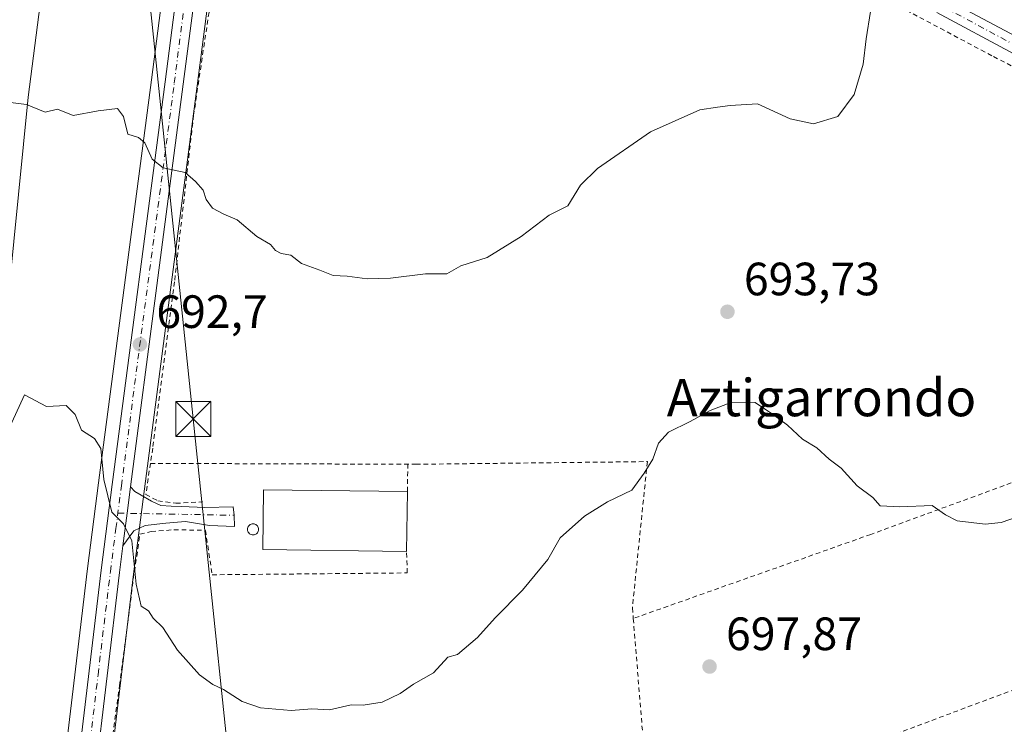
# Model space of a CAD drawing. Units: metres. Extents: x 624086 to 627529, y 4752687 to 4755063.
# Drawn here: x 626841 to 627052, y 4754605 to 4754756 of the extents above; entities that cross this region are included whole.
import ezdxf
from ezdxf.enums import TextEntityAlignment as Align

# ---------------------------------------------------------------- set-up
doc = ezdxf.new("R2010")
doc.units = ezdxf.units.M
doc.header["$MEASUREMENT"] = 0
for name, pattern in [('DGN Style 2', [1.6480167562047852, 0.988810053722871, -0.6592067024819142]), ('DGN Style 3', [2.307223458686699, 1.648016756204785, -0.6592067024819142]), ('DGN Style 4', [2.6384748266838614, 1.318413404963828, -0.6592067024819142, 0.001648016756204785, -0.6592067024819142])]:
    doc.linetypes.add(name, pattern=pattern)
for name, color, linetype, lineweight in [('Alambrada', 7, 'DGN Style 2', 0), ('Carretera de calzada única Cxs', 7, 'Continuous', 13), ('Carretera de calzada única eje', 7, 'DGN Style 4', 0), ('Corriente artificial lineal', 4, 'DGN Style 3', 13), ('Cortafuegos CxS', 92, 'Continuous', 0), ('Curva de nivel normal', 30, 'Continuous', 0), ('Depósito genérico', 203, 'Continuous', 0), ('Depósito genérico Cxs', 203, 'Continuous', 0), ('Edificación industrial', 135, 'Continuous', 13), ('Edificación industrial Cxs', 135, 'Continuous', 13), ('Núcleo urbano CxS', 7, 'Continuous', 0), ('Pastizal CxS', 92, 'Continuous', 0), ('Pista no pavimentada Cxs', 111, 'Continuous', 0), ('Pista no pavimentada eje', 91, 'DGN Style 4', 0), ('Prado CxS', 92, 'Continuous', 0), ('Punto de cota en terreno', 7, 'Continuous', 0), ('Rótulo de punto de cota en terreno', 7, 'Continuous', 0), ('Tendido', 6, 'Continuous', 0), ('Texto cartográfico', 7, 'Continuous', 0), ('Torre de tendido puntual', 7, 'Continuous', 0)]:
    doc.layers.add(name, color=color, linetype=linetype, lineweight=lineweight)
doc.styles.add('Style-Arial', font='txt')

# ---------------------------------------------------------------- blocks, each defined once
blk = doc.blocks.new('*U9')
at = {"layer": 'Pastizal CxS', "color": 92, "linetype": 'Continuous', "lineweight": 0}
for points in [[(626640.6416999997, 4754565.7963, 672.2013000000006), (626676.0680999998, 4754572.2575, 672.351999999999), (626686.9105000002, 4754574.406300001, 673.9566000000051), (626704.9873000003, 4754577.9889, 677.6772000000057), (626722.0383000001, 4754570.117699999, 679.4116999999969), (626770.5679000001, 4754547.8147, 687.8080999999949), (626781.7166999998, 4754545.847300001, 689.5633999999991), (626788.9310999997, 4754553.0623, 690.4597000000067), (626791.5544999996, 4754572.7401, 690.4661000000051), (626789.5877, 4754577.9871, 690.3041999999987), (626761.7424999997, 4754613.204500001, 685.9291999999987), (626761.6705, 4754617.0145, 685.8472000000038), (626770.3230999997, 4754629.883300001, 686.5718999999954), (626791.8003000002, 4754602.9769, 690.2859000000026), (626813.8525, 4754568.8037, 694.403999999995), (626825.0015000004, 4754563.556299999, 696.3622999999934), (626842.5859000003, 4754739.885299999, 689.749299999996), (626855.3334999997, 4754838.590700001, 678.8696999999956)], [(626873.0963000003, 4754775.215700001, 686.1337000000058), (626869.0053000003, 4754743.5777, 688.7540000000008), (626857.6651, 4754657.1765, 695.3328000000038), (626855.3028999995, 4754638.789100001, 696.4023000000016), (626850.0012999997, 4754594.405900001, 698.3775000000023), (626849.9892999995, 4754594.285300001, 698.3852999999945), (626849.3383, 4754586.0033, 698.6867000000057), (626849.0192999998, 4754581.9453, 698.7832000000053), (626849.0100999996, 4754581.7053, 698.7826999999961), (626849.0301000001, 4754575.5803, 698.7734000000055), (626849.0405000001, 4754575.339500001, 698.774900000004), (626849.8828999996, 4754565.291099999, 699.0590999999986), (626850.4304999998, 4754558.759500001, 699.0083000000013), (626850.4583000002, 4754558.5327, 699.0035999999964), (626851.5919000005, 4754551.5009, 698.9697000000015), (626851.6419000003, 4754551.263300001, 698.976999999999), (626851.9374000002, 4754550.097100001, 699.0144), (626851.3680999996, 4754550.127900001, 698.9897000000057), (626847.1061000006, 4754551.440099999, 698.7541999999958), (626826.1201, 4754552.0965, 696.2553000000044)]]:
    blk.add_polyline3d(points, dxfattribs=at)
blk = doc.blocks.new('5PATER')
at = {"layer": 'Cortafuegos CxS', "linetype": 'Continuous', "lineweight": 0}
h = blk.add_hatch(color=51, dxfattribs=at)
edge = h.paths.add_edge_path()
edge.add_ellipse((0, 0), major_axis=(-0.1095731443231308, -0.1110710700762829), ratio=0.9994222409660322, start_angle=0, end_angle=360)
blk = doc.blocks.new('5TTEND')
at = {"layer": 'Corriente artificial lineal', "color": 7, "linetype": 'Continuous', "lineweight": 0}
for p, q in [((-0.375, 0.3754), (0.375, -0.3746)), ((0.3720000000000001, 0.3784000000000001), (-0.3720000000000001, -0.3776))]:
    blk.add_line(p, q, dxfattribs=at)
at = {"layer": 'Corriente artificial lineal', "color": 7, "linetype": 'Continuous', "lineweight": 0, "flags": 128}
blk.add_lwpolyline([(-0.375, -0.3746), (0.375, -0.3746), (0.375, 0.3754), (-0.375, 0.3754), (-0.3720000000000001, -0.3776)], dxfattribs=at)

msp = doc.modelspace()

# ---------------------------------------------------------------- linework, layer by layer
at = {"layer": 'Alambrada', "color": 7, "linetype": 'DGN Style 2', "lineweight": 0, "extrusion": (0.003432077320861975, 0.2035646507690984, 0.9790554906656307), "elevation": 970710.4312906855, "flags": 128}
msp.add_lwpolyline([(-546683.2495751437, -4664615.722388425), (-546683.2495751437, -4664621.696545342)], dxfattribs=at)
at = {"layer": 'Alambrada', "color": 7, "linetype": 'DGN Style 2', "lineweight": 0, "extrusion": (-0.003186670107057137, 0.03939626671012237, 0.9992185843462549), "elevation": 186013.5084629203, "flags": 128}
msp.add_lwpolyline([(-1008269.793558029, -4684909.185338437), (-1008269.793558029, -4684881.13216326)], dxfattribs=at)
at = {"layer": 'Alambrada', "color": 7, "linetype": 'DGN Style 2', "lineweight": 0}
for points in [[(627155.0500999996, 4754697.380100001, 699.3564999999944), (627151.9801000003, 4754699.040100001, 699.4823999999935), (627123.9600999998, 4754711.190099999, 698.7914000000019), (627088.6201, 4754728.6601, 695.1417999999976), (627049.2100999998, 4754748.7601, 693.1209999999992), (627018.8701, 4754764.9001, 690.0292999999947), (626991.7301000003, 4754778.2601, 688.8453000000009), (626969.7801000001, 4754787.300100001, 688.3187999999936), (626944.2500999998, 4754800.9301, 686.7241000000067), (626921.5301000001, 4754814.7501, 685.3429999999935), (626903.9200999998, 4754828.0601, 685.4726999999984), (626893.8201000001, 4754836.5701, 684.2651000000042), (626889.5301000001, 4754834.590100001, 683.8413), (626889.0100999996, 4754828.0001, 684.2122999999992), (626887.9301000005, 4754812.1801, 686.046100000007), (626885.1700999998, 4754791.770099999, 684.7924999999959), (626882.1001000004, 4754762.9801, 687.407600000006), (626878.0701000001, 4754736.020099999, 689.0574999999953), (626873.9801000003, 4754700.2601, 691.8662999999942), (626869.3000999996, 4754664.600099999, 694.1689999999944), (626868.8101000005, 4754661.340100001, 694.323000000004)], [(627155.0500999996, 4754697.380100001, 699.3564999999944), (627127.5301000001, 4754685.1501, 696.7688000000053), (627078.1201, 4754666.2601, 696.4244000000035), (627023.2801000001, 4754646.110099999, 695.3021000000008), (626972.3400999998, 4754628.090100001, 697.4110999999976)], [(626868.8101000005, 4754661.340100001, 694.323000000004), (626867.8232000005, 4754654.662699999, 694.5319000000018), (626870.4226000002, 4754653.327099999, 694.2954000000027), (626874.2591000004, 4754652.797900001, 693.9067000000068), (626880.0799000004, 4754653.0625, 693.3764999999985)], [(626868.8101000005, 4754661.340100001, 694.323000000004), (626925.7401000002, 4754661.1501, 692.3502000000008), (626975.3501000004, 4754661.720100001, 695.5576000000001), (626972.1401000004, 4754630.370100001, 697.4155000000028), (626972.3400999998, 4754628.090100001, 697.4110999999976)], [(626974.6001000004, 4754600.1501, 698.5198999999993), (627007.0301000001, 4754595.300100001, 703.2115000000049), (627053.5500999996, 4754612.640100001, 696.8080999999949), (627113.2701000003, 4754635.4901, 697.1071999999986), (627166.5301000001, 4754656.4801, 700.3858000000037)], [(626870.6901000004, 4754521.530099999, 700.7231999999932), (626865.3201000001, 4754536.2301, 702.1609000000027), (626861.7401000002, 4754550.1801, 702.5151000000043), (626859.8201000001, 4754565.220100001, 698.8315000000002), (626859.3201000001, 4754579.350099999, 698.9167000000016), (626859.8901000004, 4754596.640100001, 697.7066999999952), (626862.1901000004, 4754613.7301, 696.8368000000046), (626865.1401000004, 4754636.5101, 695.2508999999991), (626866.5674000002, 4754646.1666, 694.928899999999), (626868.9674000005, 4754646.7125, 694.6971999999951), (626873.8622000003, 4754647.109400001, 694.1119999999937), (626880.6091, 4754646.9771, 693.5075999999972), (626882.0642999997, 4754637.452099999, 693.8322999999946), (626923.8685999997, 4754637.848999999, 693.827099999995), (626923.7363, 4754642.4792, 695.2888999999996)]]:
    msp.add_polyline3d(points, dxfattribs=at)
at = {"layer": 'Carretera de calzada única Cxs', "color": 7, "linetype": 'Continuous', "lineweight": 13, "extrusion": (-0.9917961819030969, 0.1277304404602447, 0.00502674270982905), "elevation": -14404.01360219857, "flags": 128}
msp.add_lwpolyline([(-4795780.227932607, 767.0496613883302), (-4795774.529729966, 767.3190647920178), (-4795767.504707574, 767.6641691521245)], dxfattribs=at)
at = {"layer": 'Carretera de calzada única Cxs', "color": 7, "linetype": 'Continuous', "lineweight": 13}
for points in [[(626853.4200999998, 4754559.020099999, 699.1245000000055), (626852.0301000001, 4754575.590100001, 698.7964999999967), (626852.0100999996, 4754581.710100001, 698.6852000000072), (626852.9801000003, 4754594.050100001, 698.6276000000071), (626858.2801000001, 4754638.420100001, 696.0439999999944), (626860.6401000004, 4754656.790100001, 695.068299999999), (626871.9801000003, 4754743.190099999, 688.9220000000059), (626876.0701000001, 4754774.8201, 686.6089000000065), (626880.3000999996, 4754805.7601, 684.2970999999961), (626882.0800999999, 4754820.0101, 683.0890999999974), (626882.7801000001, 4754831.800100001, 682.9082000000053), (626882.8901000004, 4754841.030099999, 683.2290000000066)], [(626886.8101000005, 4754838.770099999, 683.3681999999973), (626886.6901000004, 4754831.6801, 683.3454999999958), (626885.9801000003, 4754819.670100001, 683.8758999999991), (626884.1901000004, 4754805.2401, 685.3806999999942), (626879.9600999998, 4754774.300100001, 686.3804999999993), (626875.8501000004, 4754742.6801, 688.6573999999965), (626864.5301000001, 4754656.290100001, 694.6346999999951)], [(626887.4801000003, 4754457.4001, 705.5237000000053), (626883.6601, 4754463.9801, 704.8573000000034), (626879.4801000003, 4754472.5101, 704.1070999999939), (626876.0701000001, 4754481.290100001, 703.4138999999996), (626867.9600999998, 4754506.880100001, 701.8016999999965), (626857.3000999996, 4754541.1601, 699.8989000000003), (626855.8800999997, 4754546.770099999, 701.1490000000049), (626854.5500999996, 4754552.0001, 700.1762000000017), (626853.4200999998, 4754559.020099999, 699.1245000000055), (626852.0301000001, 4754575.590100001, 698.7964999999967), (626852.0100999996, 4754581.710100001, 698.6852000000072), (626852.9801000003, 4754594.050100001, 698.6276000000071), (626858.2801000001, 4754638.420100001, 696.0439999999944), (626860.6401000004, 4754656.790100001, 695.068299999999), (626871.9801000003, 4754743.190099999, 688.9220000000059), (626876.0701000001, 4754774.8201, 686.6089000000065)], [(626879.9600999998, 4754774.300100001, 686.3804999999993), (626875.8501000004, 4754742.6801, 688.6573999999965), (626864.5301000001, 4754656.290100001, 694.6346999999951), (626863.8036000002, 4754650.6384, 694.9040999999997), (626862.9079999998, 4754643.670700001, 695.2492000000057), (626862.1700999998, 4754637.9301, 695.5458999999975), (626856.8901000004, 4754593.640100001, 697.9529999999941), (626855.9200999998, 4754581.590100001, 698.5292000000045), (626855.9600999998, 4754575.710100001, 699.0665000000008), (626856.7100999998, 4754565.1501, 698.9180000000051), (626858.3901000004, 4754552.800100001, 700.0782000000036), (626861.0701000001, 4754542.190099999, 700.8399000000064), (626871.6901000004, 4754508.0701, 701.6594999999944), (626879.7600999996, 4754482.590100001, 703.8150000000023), (626881.5000999998, 4754478.120100001, 704.1006999999955), (626883.0701000001, 4754474.0801, 704.4713999999949), (626886.7401000002, 4754466.7007, 705.1989000000032), (626887.1086999997, 4754465.9593, 705.2587999999961), (626888.7401000002, 4754463.030099999, 705.6745999999986), (626889.3300999999, 4754462.020099999, 705.8086000000039), (626890.8000999996, 4754459.4801, 706.0038999999962)], [(626862.9079999998, 4754643.670700001, 695.2492000000057), (626862.1700999998, 4754637.9301, 695.5458999999975), (626856.8901000004, 4754593.640100001, 697.9529999999941), (626855.9200999998, 4754581.590100001, 698.5292000000045), (626855.9600999998, 4754575.710100001, 699.0665000000008), (626856.7100999998, 4754565.1501, 698.9180000000051), (626858.3901000004, 4754552.800100001, 700.0782000000036), (626861.0701000001, 4754542.190099999, 700.8399000000064), (626871.6901000004, 4754508.0701, 701.6594999999944), (626879.7600999996, 4754482.590100001, 703.8150000000023), (626881.5000999998, 4754478.120100001, 704.1006999999955)]]:
    msp.add_polyline3d(points, dxfattribs=at)
at = {"layer": 'Carretera de calzada única eje', "color": 7, "linetype": 'DGN Style 4', "lineweight": 0}
msp.add_polyline3d([(626856.4600999998, 4754552.4001, 699.6233000000066), (626855.8901000004, 4754555.9101, 699.2890999999945), (626855.0701000001, 4754562.0801, 699.0950000000012), (626854.3701, 4754570.360099999, 699.0029999999971), (626854.0000999998, 4754575.6501, 698.8871999999974), (626853.9801000003, 4754578.590100001, 698.7712999999932), (626853.9801000003, 4754581.6501, 698.5448000000034), (626854.4600999998, 4754587.8201, 698.307799999995), (626854.9401000004, 4754593.840100001, 698.2609999999986), (626857.5800999999, 4754616.020099999, 696.7155000000057), (626860.2301000003, 4754638.170100001, 695.7899999999936), (626861.4101, 4754647.350099999, 695.2850000000036), (626862.5800999999, 4754656.540100001, 694.7010000000009), (626873.9200999998, 4754742.9301, 688.7520999999979), (626875.9600999998, 4754758.7501, 687.520399999994), (626878.0100999996, 4754774.5601, 686.3171000000002), (626880.1401000004, 4754790.020099999, 685.1726999999955), (626882.2500999998, 4754805.5001, 684.3592999999964), (626883.1401000004, 4754812.630100001, 684.0044000000053), (626884.0301000001, 4754819.840100001, 683.4820999999939), (626884.3901000004, 4754825.840100001, 683.2142000000022), (626884.7301000003, 4754831.7401, 683.125199999995), (626884.7301000003, 4754846.141899999, 683.354800000001)], dxfattribs=at)
at = {"layer": 'Curva de nivel normal', "color": 30, "linetype": 'Continuous', "lineweight": 0, "flags": 128}
for points, elevation in [([(626835.8499999996, 4754739.060000001), (626842.2599999999, 4754738.279999999), (626846.25, 4754736.689999999), (626848.9199999999, 4754737.279999999), (626852.2699999996, 4754735.960000001), (626857.6200000001, 4754736.980000001), (626861.7800000003, 4754737.480000001), (626863.0599999997, 4754735.75), (626863.9900000002, 4754731.91), (626866.2699999996, 4754731.210000001), (626867.6200000001, 4754730.109999999), (626869.1699999999, 4754726.58), (626871.5099999999, 4754724.720000001), (626876.2699999996, 4754723.710000001), (626878.4600000001, 4754721.76), (626880.1500000004, 4754719.930000001), (626880.7400000002, 4754717.92), (626882.1100000005, 4754716.09), (626884.5800000001, 4754714.789999999), (626887.4400000004, 4754713.560000001), (626891.6299999999, 4754709.99), (626894.5499999998, 4754708.25), (626895.6200000001, 4754707.01), (626896.8700000001, 4754706.33), (626898.9199999999, 4754705.970000001), (626901.2000000002, 4754704.230000001), (626905.1100000005, 4754702.800000001), (626907.9800000006, 4754701.640000001), (626910.9900000002, 4754701.52), (626915.2699999996, 4754700.92), (626920.29, 4754701.050000001), (626927.79, 4754701.960000001), (626932.3300000001, 4754701.970000001), (626935.3300000001, 4754703.680000001), (626940.9900000002, 4754705.460000001), (626948.3300000001, 4754710.029999999), (626954.3300000001, 4754714.560000001), (626958.3300000001, 4754716.58), (626960.9900000002, 4754720.970000001), (626964.6600000003, 4754724.600000001), (626975.9900000002, 4754732.42), (626986.5899999999, 4754737.16), (626990.3600000005, 4754737.76), (626993.1100000005, 4754738.060000001), (626998.9600000001, 4754738.430000001), (627005.9900000002, 4754735.24), (627010.9900000002, 4754734.17), (627016.2000000002, 4754735.76), (627019.6900000004, 4754740.439999999), (627021.6399999997, 4754746.92), (627022.2300000006, 4754752.390000001), (627023.2000000002, 4754758.279999999)], 690), ([(627054.6900000004, 4754649.890000001), (627051.2400000002, 4754648.640000001), (627047.7800000003, 4754648.300000001), (627041.7999999998, 4754649.02), (627039.2999999998, 4754650.34), (627036.4299999997, 4754652.300000001), (627029.4900000002, 4754652.01), (627025.2699999996, 4754652.220000001), (627023.7199999997, 4754654), (627020.3499999996, 4754656.52), (627016.8899999997, 4754660.33), (627014.3499999996, 4754662.210000001), (627011.6600000003, 4754664.689999999), (627008.5999999996, 4754666.529999999), (627005.3899999997, 4754669.57), (627002.4199999999, 4754671.74), (626998.4400000004, 4754674.42), (626993.4500000002, 4754674.460000001), (626988.8099999997, 4754672.699999999), (626984.5599999997, 4754670.289999999), (626979.8899999997, 4754668.060000001), (626977.75, 4754665.689999999), (626976.4900000002, 4754662.27), (626974.6600000003, 4754659.220000001), (626971.9900000002, 4754655.59), (626966.7999999998, 4754653.100000001), (626961.8700000001, 4754650.050000001), (626956.6600000003, 4754645.350000001), (626953.9900000002, 4754640.75), (626948.5800000001, 4754634.16), (626942.6900000004, 4754628.230000001), (626938.9199999999, 4754623.970000001), (626934.6600000003, 4754620.350000001), (626932.54, 4754619.75), (626929.5, 4754616.460000001), (626925.2000000002, 4754614.02), (626922.3300000001, 4754612), (626918.5199999996, 4754610.140000001), (626914.4400000004, 4754609.460000001), (626911.8600000005, 4754609.58), (626907.1799999997, 4754608.480000001), (626903.3899999997, 4754608.730000001), (626898.9800000006, 4754608.34), (626892.4400000004, 4754608.9), (626888.4800000006, 4754610.279999999), (626884.5, 4754612.859999999), (626882.2000000002, 4754613.9), (626879.3200000003, 4754616.01), (626874.6200000001, 4754621.32), (626871.4900000002, 4754626.119999999), (626869.4000000004, 4754628.15), (626868.4000000004, 4754629.689999999), (626866.8300000001, 4754630.689999999), (626865.75, 4754635.42), (626864.8499999996, 4754644.710000001), (626863.0300000003, 4754648.390000001), (626860.54, 4754650.91), (626858.8300000001, 4754657.91), (626858.1699999999, 4754664.539999999), (626856.8300000001, 4754666.699999999), (626854.0499999998, 4754668.470000001), (626852.6399999997, 4754671.850000001), (626850.7199999997, 4754673.74), (626846.5199999996, 4754673.539999999), (626841.8200000003, 4754676.02), (626836.2999999998, 4754664.189999999)], 694.9999999999999)]:
    msp.add_lwpolyline(points, dxfattribs=dict(at, elevation=elevation))
at = {"layer": 'Depósito genérico', "color": 203, "linetype": 'Continuous', "lineweight": 0}
msp.add_polyline3d([(626890.8219999997, 4754648.3706, 693.6728000000003), (626891.0286999998, 4754648.352499999, 693.709600000002), (626891.2292, 4754648.298800001, 693.749299999996), (626891.4172999999, 4754648.211100001, 693.7909999999974), (626891.5872999999, 4754648.0921, 693.8335999999981), (626891.7341, 4754647.9453, 693.8761999999988), (626891.8531, 4754647.7753, 693.917300000001), (626891.9408, 4754647.587200001, 693.9556000000011), (626891.9945, 4754647.386700001, 693.9723999999987), (626892.0126, 4754647.180000001, 693.969299999997), (626891.9946, 4754646.973200001, 693.9594999999972), (626891.9408, 4754646.772700001, 693.9437000000034), (626891.8531, 4754646.584600001, 693.9226999999955), (626891.7341, 4754646.4146, 693.8972999999969), (626891.5872999999, 4754646.267899999, 693.8683000000019), (626891.4172999999, 4754646.148800001, 693.8365999999951), (626891.2292, 4754646.061100001, 693.8031000000046), (626891.0288000006, 4754646.007400001, 693.7685999999958), (626890.8219999997, 4754645.9893, 693.7339999999967), (626890.6151999999, 4754646.007400001, 693.6999000000069), (626890.4148000004, 4754646.061100001, 693.667100000006), (626890.2267000005, 4754646.148800001, 693.636400000003), (626890.0566999996, 4754646.2678, 693.6085000000021), (626889.9099000003, 4754646.4146, 693.5840999999928), (626889.7909000004, 4754646.584600001, 693.5641000000032), (626889.7030999997, 4754646.772700001, 693.5489999999991), (626889.6494000005, 4754646.973200001, 693.5396000000037), (626889.6312999995, 4754647.1799, 693.5363999999972), (626889.6494000005, 4754647.386700001, 693.5397999999988), (626889.7030999997, 4754647.587200001, 693.5430999999953), (626889.7907999996, 4754647.7753, 693.5445999999939), (626889.9099000003, 4754647.9453, 693.5525000000052), (626890.0565999999, 4754648.092, 693.5663000000059), (626890.2265999997, 4754648.211100001, 693.585699999996), (626890.4146999996, 4754648.298800001, 693.6103000000003), (626890.6151999999, 4754648.352499999, 693.6395000000048), (626890.8219999997, 4754648.3706, 693.6728000000003)], dxfattribs=at)
at = {"layer": 'Depósito genérico Cxs', "color": 203, "linetype": 'Continuous', "lineweight": 0, "elevation": 693.9725000000032, "flags": 128}
msp.add_lwpolyline([(626890.8219999997, 4754648.3706), (626891.0288000006, 4754648.352499999), (626891.2292, 4754648.298800001), (626891.4172999999, 4754648.211100001), (626891.5872999999, 4754648.0921), (626891.7341, 4754647.9453), (626891.8531999999, 4754647.7753), (626891.9408999998, 4754647.587200001), (626891.9946, 4754647.386700001), (626892.0126999998, 4754647.180000001), (626891.9946, 4754646.973200001), (626891.9408999998, 4754646.772700001), (626891.8531999999, 4754646.584600001), (626891.7341, 4754646.4146), (626891.5873999996, 4754646.267899999), (626891.4173999998, 4754646.148800001), (626891.2292999999, 4754646.061100001), (626891.0288000006, 4754646.007400001), (626890.8219999997, 4754645.9893), (626890.6152999997, 4754646.007400001), (626890.4148000004, 4754646.061100001), (626890.2267000005, 4754646.148800001), (626890.0566999996, 4754646.2678), (626889.9099000003, 4754646.4146), (626889.7909000004, 4754646.584600001), (626889.7032000005, 4754646.772700001), (626889.6495000003, 4754646.973200001), (626889.6314000003, 4754647.1799), (626889.6494000005, 4754647.386700001), (626889.7032000005, 4754647.587200001), (626889.7909000004, 4754647.7753), (626889.9099000003, 4754647.9453), (626890.0566999996, 4754648.092), (626890.2267000005, 4754648.211100001), (626890.4148000004, 4754648.298800001), (626890.6151999999, 4754648.352499999)], close=True, dxfattribs=at)
at = {"layer": 'Edificación industrial', "color": 135, "linetype": 'Continuous', "lineweight": 13, "extrusion": (0.001720658845748446, 0.1336166588512393, 0.9910315977861494), "elevation": 637067.217244841, "flags": 128}
msp.add_lwpolyline([(-565648.5611249807, -4719530.50846639), (-565648.5611249806, -4719517.56280081)], dxfattribs=at)
at = {"layer": 'Edificación industrial', "color": 135, "linetype": 'Continuous', "lineweight": 13}
msp.add_polyline3d([(626923.7363, 4754642.4792, 695.2888999999996), (626892.9123000001, 4754642.8761, 694.0865999999951), (626893.0774999997, 4754655.704500001, 693.0801000000065), (626923.9014999997, 4754655.307700001, 693.5589999999938)], dxfattribs=at)
at = {"layer": 'Edificación industrial Cxs', "color": 135, "linetype": 'Continuous', "lineweight": 13}
msp.add_3dface([(626923.9014999997, 4754655.307700001, 695.2888999999996), (626923.7363, 4754642.4792, 695.2888999999996), (626892.9123000001, 4754642.8761, 695.2888999999996), (626893.0774999997, 4754655.704500001, 695.2888999999996)], dxfattribs=at)
at = {"layer": 'Núcleo urbano CxS', "color": 7, "linetype": 'Continuous', "lineweight": 0}
for points in [[(626879.7719000002, 4754839.4121, 682.7820000000065), (626879.7799000005, 4754831.887499999, 681.5182000000059), (626879.4315, 4754826.017700001, 681.1518000000069), (626879.0910999998, 4754820.285300001, 681.212400000004), (626877.3252999998, 4754806.149300001, 683.0179999999964), (626873.0963000003, 4754775.215700001, 686.1337000000058), (626869.0053000003, 4754743.5777, 688.7540000000008), (626857.6651, 4754657.1765, 695.3328000000038), (626855.3028999995, 4754638.789100001, 696.4023000000016), (626850.0012999997, 4754594.405900001, 698.3775000000023), (626849.9892999995, 4754594.285300001, 698.3852999999945), (626849.3383, 4754586.0033, 698.6867000000057), (626849.0192999998, 4754581.9453, 698.7832000000053), (626849.0100999996, 4754581.7053, 698.7826999999961), (626849.0301000001, 4754575.5803, 698.7734000000055), (626849.0405000001, 4754575.339500001, 698.774900000004), (626849.8828999996, 4754565.291099999, 699.0590999999986), (626850.4304999998, 4754558.759500001, 699.0083000000013), (626850.4583000002, 4754558.5327, 699.0035999999964), (626851.5919000005, 4754551.5009, 698.9697000000015), (626851.6419000003, 4754551.263300001, 698.976999999999), (626851.9374000002, 4754550.097100001, 699.0144)], [(626850.0012999997, 4754594.405900001, 698.3775000000023), (626855.3028999995, 4754638.789100001, 696.4023000000016), (626857.6651, 4754657.1765, 695.3328000000038), (626869.0053000003, 4754743.5777, 688.7540000000008), (626873.0963000003, 4754775.215700001, 686.1337000000058)], [(626882.9336999999, 4754773.9035, 686.2741999999998), (626878.8249000004, 4754742.2919, 688.4190999999992), (626867.5050999997, 4754655.903899999, 694.4701999999961), (626865.1473000003, 4754637.5613, 695.2706000000035), (626859.8759000005, 4754593.3421, 697.7010000000009), (626858.9209000003, 4754581.479699999, 698.1823000000004), (626858.9593000002, 4754575.8267, 698.4262000000017), (626859.6957, 4754565.458900001, 698.7948000000034), (626861.3399, 4754553.3715, 699.0967999999993), (626863.9587000003, 4754543.003900001, 699.5225000000064), (626864.5428999999, 4754541.1273, 699.5623999999953)], [(626882.9336999999, 4754773.9035, 686.2741999999998), (626878.8249000004, 4754742.2919, 688.4190999999992), (626867.5050999997, 4754655.903899999, 694.4701999999961), (626865.1473000003, 4754637.5613, 695.2706000000035), (626859.8759000005, 4754593.3421, 697.7010000000009)]]:
    msp.add_polyline3d(points, dxfattribs=at)
at = {"layer": 'Pastizal CxS', "color": 92, "linetype": 'Continuous', "lineweight": 0}
for points in [[(626770.3230999997, 4754629.883300001, 686.5718999999954), (626791.8003000002, 4754602.9769, 690.2859000000026), (626813.8525, 4754568.8037, 694.403999999995), (626825.0015000004, 4754563.556299999, 696.3622999999934), (626842.5859000003, 4754739.885299999, 689.749299999996), (626855.3334999997, 4754838.590700001, 678.8696999999956), (626855.2367000004, 4754843.722300001, 679.8614999999991), (626855.1058999998, 4754850.6555, 681.3035999999993), (626857.8409000002, 4754849.520500001, 681.4712000000001), (626864.8065, 4754846.630100001, 682.0304000000033), (626875.5987, 4754842.152100001, 682.8588000000018), (626879.7719000002, 4754839.4121, 682.7820000000065)], [(626879.7719000002, 4754839.4121, 682.7820000000065), (626879.7799000005, 4754831.887499999, 681.5182000000059), (626879.4315, 4754826.017700001, 681.1518000000069), (626879.0910999998, 4754820.285300001, 681.212400000004), (626877.3252999998, 4754806.149300001, 683.0179999999964), (626873.0963000003, 4754775.215700001, 686.1337000000058), (626869.0053000003, 4754743.5777, 688.7540000000008), (626857.6651, 4754657.1765, 695.3328000000038), (626855.3028999995, 4754638.789100001, 696.4023000000016), (626850.0012999997, 4754594.405900001, 698.3775000000023), (626849.9892999995, 4754594.285300001, 698.3852999999945), (626849.3383, 4754586.0033, 698.6867000000057), (626849.0192999998, 4754581.9453, 698.7832000000053), (626849.0100999996, 4754581.7053, 698.7826999999961), (626849.0301000001, 4754575.5803, 698.7734000000055), (626849.0405000001, 4754575.339500001, 698.774900000004), (626849.8828999996, 4754565.291099999, 699.0590999999986), (626850.4304999998, 4754558.759500001, 699.0083000000013), (626850.4583000002, 4754558.5327, 699.0035999999964), (626851.5919000005, 4754551.5009, 698.9697000000015), (626851.6419000003, 4754551.263300001, 698.976999999999), (626851.9374000002, 4754550.097100001, 699.0144)]]:
    msp.add_polyline3d(points, dxfattribs=at)
at = {"layer": 'Pista no pavimentada Cxs', "color": 111, "linetype": 'Continuous', "lineweight": 0, "extrusion": (-0.9917961819030969, 0.1277304404602447, 0.00502674270982905), "elevation": -14404.01360219857, "flags": 128}
msp.add_lwpolyline([(-4795780.227932607, 767.0496613883302), (-4795774.529729966, 767.3190647920178), (-4795767.504707574, 767.6641691521245)], dxfattribs=at)
at = {"layer": 'Pista no pavimentada Cxs', "color": 111, "linetype": 'Continuous', "lineweight": 0}
for points in [[(626886.7200999996, 4754852.0601, 683.4294999999984), (626888.7701000003, 4754849.630100001, 683.5660999999964), (626890.8201000001, 4754847.190099999, 683.6713000000018), (626892.6901000004, 4754845.7601, 683.7874000000012), (626894.6601, 4754844.440099999, 683.9538999999932), (626897.8501000004, 4754841.530099999, 684.2274999999936), (626901.0301000001, 4754838.610099999, 684.381899999993), (626908.2301000003, 4754832.530099999, 684.7388000000064), (626915.3400999998, 4754826.530099999, 685.0129000000015), (626923.5401, 4754820.5101, 685.5017999999982), (626932.2701000003, 4754815.0601, 685.9910999999993), (626943.0500999996, 4754808.640100001, 687.3444000000018), (626953.9901000002, 4754802.550100001, 687.1967000000004), (626964.3601000002, 4754797.210100001, 687.9239999999991), (626974.8400999998, 4754792.2501, 688.4698000000062), (626984.7001, 4754788.4101, 689.1070999999939), (626994.7401000002, 4754784.350099999, 689.6454999999987), (627008.8101000005, 4754777.290100001, 690.1448999999993), (627022.6501000002, 4754770.040100001, 690.7771999999968), (627039.0800999999, 4754761.110099999, 691.6999000000069), (627055.5100999996, 4754752.3301, 692.462400000004), (627080.7600999996, 4754739.640100001, 694.0513999999966), (627106.1801000005, 4754727.220100001, 695.3613000000041), (627119.2419999996, 4754720.973099999, 697.119399999996)], [(627039.0800999999, 4754761.110099999, 691.6999000000069), (627055.5100999996, 4754752.3301, 692.462400000004)], [(627053.8901000004, 4754749.200099999, 692.8718999999984), (627037.4101, 4754758.0101, 691.4689000000071)], [(627053.8901000004, 4754749.200099999, 692.8718999999984), (627037.4101, 4754758.0101, 691.4689000000071)], [(626864.5301000001, 4754656.290100001, 694.6346999999951), (626865.4364999998, 4754655.296900001, 694.6349000000046), (626866.8438999997, 4754654.515000001, 694.5994000000064), (626869.0330999997, 4754653.264000001, 694.4443000000028), (626871.0658999998, 4754652.325800001, 694.2507999999943), (626873.2550999997, 4754652.169399999, 694.0224000000017), (626875.4442999996, 4754652.091200001, 693.7995999999986), (626880.4482000005, 4754651.856699999, 693.369000000006), (626886.5467999997, 4754652.013, 693.0286999999954), (626886.7812999999, 4754650.2148, 693.0800000000017), (626886.8595000004, 4754647.790999999, 693.1594999999943), (626881.4645999996, 4754648.025599999, 693.4170000000013), (626876.3043999998, 4754648.885600001, 693.7829000000056), (626872.0822999999, 4754648.494700001, 694.2599999999948), (626867.7039000001, 4754648.025599999, 694.8022999999957), (626865.2801000001, 4754646.852800001, 694.9845000000059), (626862.9079999998, 4754643.670700001, 695.2492000000057)]]:
    msp.add_polyline3d(points, dxfattribs=at)
msp.add_polyline3d([(626862.9079999998, 4754643.670700001, 695.2492000000057), (626863.8036000002, 4754650.6384, 694.9040999999997), (626864.5301000001, 4754656.290100001, 694.6346999999951), (626865.4364999998, 4754655.296900001, 694.6349000000046), (626866.8438999997, 4754654.515000001, 694.5994000000064), (626869.0330999997, 4754653.264000001, 694.4443000000028), (626871.0658999998, 4754652.325800001, 694.2507999999943), (626873.2550999997, 4754652.169399999, 694.0224000000017), (626875.4442999996, 4754652.091200001, 693.7995999999986), (626880.4482000005, 4754651.856699999, 693.369000000006), (626886.5467999997, 4754652.013, 693.0286999999954), (626886.7812999999, 4754650.2148, 693.0800000000017), (626886.8595000004, 4754647.790999999, 693.1594999999943), (626881.4645999996, 4754648.025599999, 693.4170000000013), (626876.3043999998, 4754648.885600001, 693.7829000000056), (626872.0822999999, 4754648.494700001, 694.2599999999948), (626867.7039000001, 4754648.025599999, 694.8022999999957), (626865.2801000001, 4754646.852800001, 694.9845000000059)], close=True, dxfattribs=at)
at = {"layer": 'Pista no pavimentada eje', "color": 91, "linetype": 'DGN Style 4', "lineweight": 0, "extrusion": (0.08121689841679888, -0.001497186196831085, 0.9966953264890166), "elevation": 44485.99296020061, "flags": 128}
msp.add_lwpolyline([(4765396.869075306, -537282.9388872415), (4765396.869075305, -537307.9737579499)], dxfattribs=at)
at = {"layer": 'Pista no pavimentada eje', "color": 91, "linetype": 'DGN Style 4', "lineweight": 0}
msp.add_polyline3d([(627054.7001, 4754750.765100001, 692.6489000000003), (627038.2451, 4754759.5601, 691.5905999999959)], dxfattribs=at)
at = {"layer": 'Prado CxS', "color": 92, "linetype": 'Continuous', "lineweight": 0}
for points in [[(626770.3230999997, 4754629.883300001, 686.5718999999954), (626791.8003000002, 4754602.9769, 690.2859000000026), (626813.8525, 4754568.8037, 694.403999999995), (626825.0015000004, 4754563.556299999, 696.3622999999934), (626842.5859000003, 4754739.885299999, 689.749299999996), (626855.3334999997, 4754838.590700001, 678.8696999999956), (626855.2367000004, 4754843.722300001, 679.8614999999991), (626855.1058999998, 4754850.6555, 681.3035999999993), (626857.8409000002, 4754849.520500001, 681.4712000000001), (626864.8065, 4754846.630100001, 682.0304000000033), (626875.5987, 4754842.152100001, 682.8588000000018), (626879.7719000002, 4754839.4121, 682.7820000000065)], [(626855.3334999997, 4754838.590700001, 678.8696999999956), (626842.5859000003, 4754739.885299999, 689.749299999996), (626825.0015000004, 4754563.556299999, 696.3622999999934), (626813.8525, 4754568.8037, 694.403999999995), (626791.8003000002, 4754602.9769, 690.2859000000026), (626770.3230999997, 4754629.883300001, 686.5718999999954), (626734.8595000004, 4754657.1589, 683.3165000000008), (626724.6734999996, 4754658.235099999, 682.2695999999996), (626717.6863000002, 4754658.102299999, 681.5911999999954), (626683.6803000001, 4754693.0167, 678.5929999999935), (626648.9336999999, 4754716.910300001, 675.8925000000017)], [(626882.9336999999, 4754773.9035, 686.2741999999998), (626878.8249000004, 4754742.2919, 688.4190999999992), (626867.5050999997, 4754655.903899999, 694.4701999999961), (626865.1473000003, 4754637.5613, 695.2706000000035), (626859.8759000005, 4754593.3421, 697.7010000000009), (626858.9209000003, 4754581.479699999, 698.1823000000004), (626858.9593000002, 4754575.8267, 698.4262000000017), (626859.6957, 4754565.458900001, 698.7948000000034), (626861.3399, 4754553.3715, 699.0967999999993), (626863.9587000003, 4754543.003900001, 699.5225000000064), (626864.5428999999, 4754541.1273, 699.5623999999953)], [(626859.8759000005, 4754593.3421, 697.7010000000009), (626865.1473000003, 4754637.5613, 695.2706000000035), (626867.5050999997, 4754655.903899999, 694.4701999999961), (626878.8249000004, 4754742.2919, 688.4190999999992), (626882.9336999999, 4754773.9035, 686.2741999999998)]]:
    msp.add_polyline3d(points, dxfattribs=at)
at = {"layer": 'Tendido', "color": 6, "linetype": 'Continuous', "lineweight": 0}
msp.add_polyline3d([(627282.1446000002, 4753450.1492, 801.7848999999987), (627175.1255999999, 4753591.091700001, 767.4474000000046), (627060.9146999996, 4753740.071799999, 741.9155000000028), (626985.7692, 4753839.120100001, 732.8288999999932), (626896.2648, 4753957.995999999, 720.3191999999982), (626767.0195000004, 4754127.851100001, 711.8092999999935), (626830.6770000001, 4754320.342399999, 703.3877999999969), (626869.8334999997, 4754439.7249, 704.2528000000021), (626888.9387999997, 4754566.1209, 699.499299999996), (626878.0069000004, 4754670.883099999, 693.4894999999962), (626864.0535000004, 4754805.040999999, 684.0240000000049), (626853.5564000001, 4754907.707599999, 682.383600000001), (626843.7022000002, 4754998.7147, 679.4979000000021), (626838.6069999998, 4755051.154300001, 676.4242999999988)], dxfattribs=at)

# ---------------------------------------------------------------- block references
at = {"layer": 'Pastizal CxS', "color": 92, "linetype": 'Continuous', "lineweight": 0}
msp.add_blockref('*U9', (0, 0), dxfattribs=at)
at = {"layer": 'Punto de cota en terreno', "color": 7, "linetype": 'Continuous', "lineweight": 0, "xscale": 10, "yscale": 10, "zscale": 10}
for p in [(626992.5199999996, 4754693.859999999, 693.7299999999959), (626866.5599999997, 4754686.850000001, 692.6999999999971), (626988.6900000004, 4754617.77, 697.8699999999953)]:
    msp.add_blockref('5PATER', p, dxfattribs=at)
at = {"layer": 'Torre de tendido puntual', "color": 7, "linetype": 'Continuous', "lineweight": 0, "xscale": 10, "yscale": 10, "zscale": 10}
msp.add_blockref('5TTEND', (626878.0069000004, 4754670.883099999, 693.4894999999962), dxfattribs=at)

# ---------------------------------------------------------------- texts
at = {"layer": 'Rótulo de punto de cota en terreno', "color": 7, "linetype": 'Continuous', "lineweight": 0, "style": 'Style-Arial'}
for s, p in [('693,73', (626996.0477999998, 4754697.387800001)), ('692,7', (626870.0878, 4754690.377800001)), ('697,87', (626992.2177999998, 4754621.297800001))]:
    msp.add_text(s, height=7.000000000000002, dxfattribs=at).set_placement(p)
at = {"layer": 'Texto cartográfico', "color": 7, "linetype": 'Continuous', "lineweight": 0, "style": 'Style-Arial'}
msp.add_text('Aztigarrondo', height=8, dxfattribs=at).set_placement((627012.6951792678, 4754675.450149999), align=Align.MIDDLE_CENTER)

doc.saveas('drawing.dxf')
